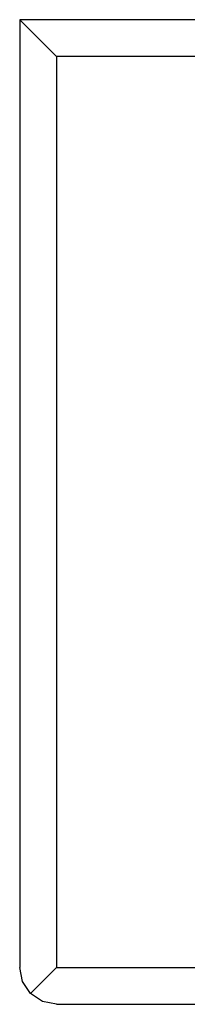
# Model space of a CAD drawing. Extents: x -36.4 to 36.4, y -27.9 to 27.9.
# Drawn here: x -17.6 to -17.5, y 7 to 7.8 of the extents above; entities that cross this region are included whole.
import ezdxf

# ---------------------------------------------------------------- set-up
doc = ezdxf.new("R2010")
doc.units = 0
doc.layers.get('0').update_dxf_attribs({"linetype": 'CONTINUOUS'})

msp = doc.modelspace()

# ---------------------------------------------------------------- linework, layer by layer
at = {"color": 0}
for points in [[(-17.6264, 7.8304), (-17.6264, 7.0604)], [(-17.2764, 7.8304), (-17.6264, 7.8304)], [(-17.5964, 7.8004), (-17.6176, 7.8216), (-17.6264, 7.8304)], [(-17.5964, 7.8004), (-17.5964, 7.0604)], [(-16.9564, 7.8004), (-17.5964, 7.8004)], [(-17.6176, 7.0392), (-17.6241, 7.0489), (-17.6264, 7.0604)], [(-17.5964, 7.0604), (-17.6079, 7.0489), (-17.6176, 7.0392)], [(-17.5964, 7.0604), (-16.9564, 7.0604)], [(-17.5964, 7.0304), (-17.6079, 7.0327), (-17.6176, 7.0392)], [(-17.5964, 7.0304), (-16.9564, 7.0304)]]:
    msp.add_lwpolyline(points, dxfattribs=at)

doc.saveas('drawing.dxf')
